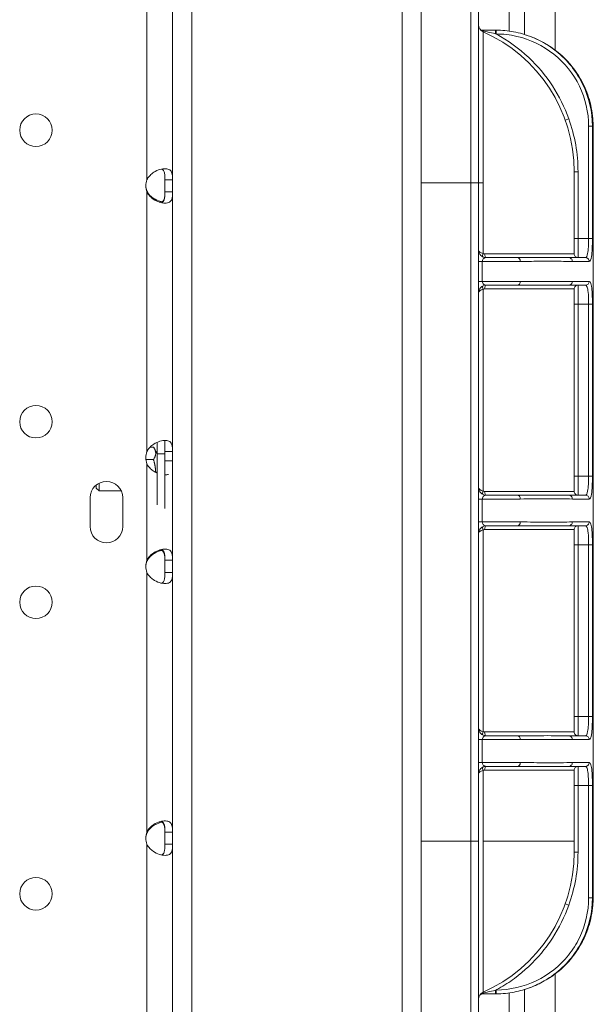
# Model space of a CAD drawing. Units: millimetres. Extents: x 63260 to 114983, y 23909 to 41688.
# Drawn here: x 72068 to 72218, y 34694 to 34951 of the extents above; entities that cross this region are included whole.
import ezdxf

# ---------------------------------------------------------------- set-up
doc = ezdxf.new("R2010")
doc.units = ezdxf.units.MM
doc.header["$MEASUREMENT"] = 0

msp = doc.modelspace()

# ---------------------------------------------------------------- linework, layer by layer
at = {"color": 0, "linetype": 'Continuous', "lineweight": 0}
for p, q in [((72107.98954, 35081.41728), (72107.98954, 34563.77884)), ((72112.98954, 34563.77884), (72112.98954, 35081.41728)), ((72167.98954, 35081.41728), (72167.98954, 34563.77884)), ((72172.98954, 34563.77884), (72172.98954, 35081.41728)), ((72195.98954, 35043.02342), (72195.98954, 34948.34112)), ((72199.98954, 34947.44915), (72199.98954, 35043.02342)), ((72207.98954, 35039.14781), (72207.98954, 34943.38115)), ((72101.28954, 34909.45865), (72101.28954, 35026.2185)), ((72185.98954, 34908.66867), (72185.98954, 34958.66867)), ((72187.98954, 34956.66867), (72187.98954, 34908.66867)), ((72189.18002, 34948.16456), (72189.18002, 34908.66867)), ((72192.59974, 34947.58713), (72192.60661, 34948.58711)), ((72211.58937, 34925.39441), (72210.65272, 34925.05932)), ((72216.75957, 34923.4744), (72217.75567, 34923.4744)), ((72216.75957, 34923.4744), (72216.75957, 34894.10967)), ((72217.75567, 34894.10967), (72217.75567, 34923.4744)), ((72217.94766, 34923.39782), (72217.94766, 34894.10967)), ((72217.94766, 34923.39782), (72217.94835, 34923.39782)), ((72217.94835, 34894.10967), (72217.94835, 34923.39782)), ((72212.98954, 34911.58767), (72212.98954, 34908.66867)), ((72213.98954, 34911.5594), (72212.98954, 34911.5594)), ((72213.98954, 34894.10967), (72213.98954, 34911.5594)), ((72106.64954, 34909.4584), (72105.98954, 34909.4584)), ((72105.98954, 34909.4584), (72105.98954, 34906.27862)), ((72107.98954, 34909.4584), (72106.64954, 34909.4584)), ((72172.98954, 34908.66867), (72185.98954, 34908.66867)), ((72187.98954, 34908.66867), (72185.98954, 34908.66867)), ((72185.98954, 34908.66867), (72185.98954, 34736.52745)), ((72189.18002, 34908.66867), (72187.98954, 34908.66867)), ((72187.98954, 34736.52745), (72187.98954, 34908.66867)), ((72189.18002, 34890.19524), (72189.18002, 34908.66867)), ((72212.98954, 34890.12601), (72212.98954, 34908.66867)), ((72101.28954, 34906.27838), (72101.28954, 34906.53515)), ((72101.28954, 34838.39864), (72101.28954, 34906.27838)), ((72105.98954, 34906.27862), (72106.64954, 34906.27862)), ((72106.64954, 34906.27862), (72107.98954, 34906.27862)), ((72213.98954, 34894.10967), (72212.98954, 34894.10967)), ((72213.98954, 34889.13009), (72213.98954, 34894.10967)), ((72216.75957, 34894.10967), (72213.98954, 34894.10967)), ((72216.75957, 34894.10967), (72217.75567, 34894.10967)), ((72217.94835, 34894.10967), (72217.94766, 34894.10967)), ((72188.95729, 34888.10967), (72187.98954, 34888.10967)), ((72188.95729, 34882.9049), (72188.95729, 34888.10967)), ((72198.87667, 34888.10967), (72188.95729, 34888.10967)), ((72189.57491, 34890.10967), (72212.98799, 34890.10967)), ((72189.98954, 34889.10967), (72198.19522, 34889.10967)), ((72207.98954, 34889.13575), (72207.98954, 34889.13575)), ((72211.59964, 34889.10967), (72215.91592, 34889.10967)), ((72216.89772, 34888.10967), (72212.50829, 34888.10967)), ((72217.98954, 34880.94258), (72217.98954, 34889.46293)), ((72188.95729, 34882.9049), (72187.98954, 34882.9049)), ((72188.95729, 34882.9049), (72198.87667, 34882.9049)), ((72212.50829, 34882.9049), (72216.90077, 34882.9049)), ((72189.18002, 34828.08125), (72189.18002, 34880.81932)), ((72212.98812, 34880.9049), (72189.57491, 34880.9049)), ((72198.19522, 34881.9049), (72189.98954, 34881.9049)), ((72199.98954, 34881.90099), (72199.98954, 34881.90099)), ((72215.91892, 34881.9049), (72211.59964, 34881.9049)), ((72212.98954, 34828.01064), (72212.98954, 34880.88993)), ((72213.98954, 34876.9049), (72213.98954, 34881.88619)), ((72213.98954, 34876.9049), (72212.98954, 34876.9049)), ((72213.98954, 34876.9049), (72216.76094, 34876.9049)), ((72213.98954, 34831.99567), (72213.98954, 34876.9049)), ((72217.75707, 34876.9049), (72216.76094, 34876.9049)), ((72216.76094, 34876.9049), (72216.76094, 34831.99567)), ((72217.75707, 34831.99567), (72217.75707, 34876.9049)), ((72217.95645, 34876.50728), (72217.95645, 34831.96424)), ((72217.957, 34876.50728), (72217.95645, 34876.50728)), ((72217.95701, 34831.96424), (72217.95701, 34876.50728)), ((72103.00484, 34839.58107), (72102.11895, 34839.58107)), ((72103.98954, 34837.89636), (72103.1724, 34839.31169)), ((72103.98954, 34840.84641), (72103.98954, 34837.77825)), ((72105.98954, 34841.26203), (72105.98954, 34837.77825)), ((72105.98954, 34837.77825), (72103.98954, 34837.77825)), ((72103.98954, 34837.77825), (72103.98954, 34824.45113)), ((72106.64954, 34838.39864), (72105.98954, 34838.39864)), ((72105.98954, 34837.77825), (72105.98954, 34823.48812)), ((72107.98954, 34838.39864), (72106.64954, 34838.39864)), ((72103.00484, 34836.32284), (72101.02558, 34836.32284)), ((72101.28954, 34809.9775), (72101.28954, 34835.21861)), ((72105.98954, 34835.98275), (72107.98954, 34835.98275)), ((72213.98954, 34831.99567), (72212.98954, 34831.99567)), ((72216.76094, 34831.99567), (72213.98954, 34831.99567)), ((72213.98954, 34827.01438), (72213.98954, 34831.99567)), ((72217.75707, 34831.99567), (72216.76094, 34831.99567)), ((72217.95701, 34831.96424), (72217.95645, 34831.96424)), ((72087.98954, 34828.86318), (72087.98954, 34829.61824)), ((72087.98954, 34828.86318), (72088.75636, 34828.09636)), ((72088.75636, 34830.1255), (72088.75636, 34828.09636)), ((72086.45402, 34818.76347), (72086.45402, 34826.34806)), ((72094.57777, 34828.09636), (72088.75636, 34828.09636)), ((72094.95402, 34826.34806), (72094.95402, 34818.76347)), ((72189.57491, 34827.99567), (72212.98812, 34827.99567)), ((72189.98954, 34826.99567), (72198.19522, 34826.99567)), ((72199.98954, 34827.00021), (72199.98954, 34827.00021)), ((72211.59964, 34826.99567), (72215.91892, 34826.99567)), ((72217.98954, 34818.5148), (72217.98954, 34827.52894)), ((72188.95729, 34825.99567), (72187.98954, 34825.99567)), ((72188.95729, 34819.99567), (72188.95729, 34825.99567)), ((72198.87667, 34825.99567), (72188.95729, 34825.99567)), ((72216.90077, 34825.99567), (72212.50829, 34825.99567)), ((72188.95729, 34819.99567), (72187.98954, 34819.99567)), ((72188.95729, 34819.99567), (72198.87667, 34819.99567)), ((72198.19522, 34818.99567), (72189.98954, 34818.99567)), ((72199.98954, 34818.99176), (72199.98954, 34818.99176)), ((72215.91892, 34818.99567), (72211.59964, 34818.99567)), ((72212.50829, 34819.99567), (72216.90077, 34819.99567)), ((72213.98954, 34813.99567), (72213.98954, 34818.97696)), ((72189.18002, 34765.17203), (72189.18002, 34817.9101)), ((72212.98812, 34817.99567), (72189.57491, 34817.99567)), ((72212.98954, 34765.10142), (72212.98954, 34817.98071)), ((72213.98954, 34813.99567), (72212.98954, 34813.99567)), ((72213.98954, 34813.99567), (72216.76094, 34813.99567)), ((72213.98954, 34769.08645), (72213.98954, 34813.99567)), ((72217.75707, 34813.99567), (72216.76094, 34813.99567)), ((72216.76094, 34813.99567), (72216.76094, 34769.08645)), ((72217.75707, 34769.08645), (72217.75707, 34813.99567)), ((72217.95191, 34813.96424), (72217.95191, 34768.68883)), ((72217.95253, 34813.96424), (72217.95191, 34813.96424)), ((72217.95253, 34768.68883), (72217.95253, 34813.96424)), ((72101.28954, 34809.72086), (72101.28954, 34809.9775)), ((72106.64954, 34809.9775), (72105.98954, 34809.9775)), ((72105.98954, 34809.9775), (72105.98954, 34806.79748)), ((72107.98954, 34809.9775), (72106.64954, 34809.9775)), ((72101.28954, 34738.91761), (72101.28954, 34806.79748)), ((72105.98954, 34806.79748), (72106.64954, 34806.79748)), ((72106.64954, 34806.79748), (72107.98954, 34806.79748)), ((72213.98954, 34769.08645), (72212.98954, 34769.08645)), ((72216.76094, 34769.08645), (72213.98954, 34769.08645)), ((72213.98954, 34764.10516), (72213.98954, 34769.08645)), ((72217.75707, 34769.08645), (72216.76094, 34769.08645)), ((72217.95253, 34768.68883), (72217.95191, 34768.68883)), ((72189.57491, 34765.08645), (72212.98812, 34765.08645)), ((72188.95729, 34763.08645), (72187.98954, 34763.08645)), ((72188.95729, 34757.08645), (72188.95729, 34763.08645)), ((72198.87667, 34763.08645), (72188.95729, 34763.08645)), ((72189.98954, 34764.08645), (72198.19522, 34764.08645)), ((72199.98954, 34764.09098), (72199.98954, 34764.09098)), ((72211.59964, 34764.08645), (72215.91892, 34764.08645)), ((72216.90077, 34763.08645), (72212.50829, 34763.08645)), ((72217.98954, 34764.13826), (72217.98954, 34755.33271)), ((72188.95729, 34757.08645), (72187.98954, 34757.08645)), ((72188.95729, 34757.08645), (72198.87667, 34757.08645)), ((72212.50829, 34757.08645), (72216.89772, 34757.08645)), ((72189.18002, 34736.52745), (72189.18002, 34755.00087)), ((72212.98799, 34755.08645), (72189.57491, 34755.08645)), ((72198.19522, 34756.08645), (72189.98954, 34756.08645)), ((72199.98954, 34756.08254), (72199.98954, 34756.08254)), ((72215.91592, 34756.08645), (72211.59964, 34756.08645)), ((72212.98954, 34736.52745), (72212.98954, 34755.07011)), ((72213.98954, 34751.08645), (72213.98954, 34756.06602)), ((72213.98954, 34751.08645), (72212.98954, 34751.08645)), ((72213.98954, 34733.63671), (72213.98954, 34751.08645)), ((72213.98954, 34751.08645), (72216.75957, 34751.08645)), ((72217.75567, 34751.08645), (72216.75957, 34751.08645)), ((72216.75957, 34751.08645), (72216.75957, 34721.72171)), ((72217.75567, 34721.72171), (72217.75567, 34751.08645)), ((72217.94766, 34750.68883), (72217.94766, 34721.7983)), ((72217.94835, 34750.68883), (72217.94766, 34750.68883)), ((72217.94835, 34721.7983), (72217.94835, 34750.68883)), ((72101.28954, 34738.66097), (72101.28954, 34738.91761)), ((72106.64954, 34738.91761), (72105.98954, 34738.91761)), ((72105.98954, 34738.91761), (72105.98954, 34735.73759)), ((72107.98954, 34738.91761), (72106.64954, 34738.91761)), ((72172.98954, 34736.52745), (72185.98954, 34736.52745)), ((72187.98954, 34736.52745), (72185.98954, 34736.52745)), ((72185.98954, 34686.52745), (72185.98954, 34736.52745)), ((72187.98954, 34736.52745), (72187.98954, 34688.52745)), ((72189.18002, 34736.52745), (72189.18002, 34697.03155)), ((72212.98954, 34736.52745), (72189.18002, 34736.52745)), ((72212.98954, 34736.52745), (72212.98954, 34733.60844)), ((72101.28954, 34618.97761), (72101.28954, 34735.73759)), ((72105.98954, 34735.73759), (72106.64954, 34735.73759)), ((72106.64954, 34735.73759), (72107.98954, 34735.73759)), ((72213.98954, 34733.63671), (72212.98954, 34733.63671)), ((72217.75567, 34721.72171), (72216.75957, 34721.72171)), ((72217.94835, 34721.7983), (72217.94766, 34721.7983)), ((72210.65272, 34720.13679), (72211.58937, 34719.8017)), ((72207.98954, 34701.89901), (72207.98954, 34701.89671)), ((72207.98954, 34701.81497), (72207.98954, 34606.04831)), ((72192.60661, 34696.609), (72192.59974, 34697.60879)), ((72199.98954, 34602.17269), (72199.98954, 34697.74938)), ((72195.98954, 34696.85797), (72195.98954, 34602.17269))]:
    msp.add_line(p, q, dxfattribs=at)
for centre in [(72072.27069, 34922.42521), (72072.27069, 34846.19728), (72072.27069, 34798.99883), (72072.27069, 34722.7709)]:
    msp.add_circle(centre, 4.25, dxfattribs=at)
for centre, radius, start, end in [((72189.98954, 34949.9934), 2, 180, 246.1237923), ((72172.98954, 34911.58767), 40, 0, 66.1237923), ((72105.49923, 34907.86851), 4.5, 159.306852, 200.693148), ((72105.4982, 34908.128), 4.5, 181.8793001, 200.7301771), ((72189.98954, 34891.10967), 2, 180, 270), ((72189.98954, 34879.9049), 2, 90, 180), ((72105.49928, 34836.80862), 4.5, 159.3085032, 200.6914968), ((72090.70402, 34826.34806), 4.25, 0, 180), ((72189.98954, 34828.99567), 2, 180, 270), ((72090.70402, 34818.76347), 4.25, 180, 0), ((72189.98954, 34816.99567), 2, 90, 180), ((72105.49928, 34808.38749), 4.5, 159.3085032, 200.6914968), ((72105.4982, 34808.128), 4.5, 159.2698229, 178.1105809), ((72189.98954, 34766.08645), 2, 180, 270), ((72189.98954, 34754.08645), 2, 90, 180), ((72105.49928, 34737.3276), 4.5, 159.3085031, 200.6914969), ((72105.4982, 34737.06811), 4.5, 159.2698229, 178.1105809), ((72172.98954, 34733.60844), 40, 293.8762077, 0), ((72189.98954, 34695.20271), 2, 113.8762077, 180)]:
    msp.add_arc(centre, radius, start, end, dxfattribs=at)
for centre, major_axis, ratio, start_param, end_param in [((72192.42921, 34947.58779), (0.00082, 1), 0.019159685, -1.535258995, 0.002539148), ((72172.98954, 34911.5594), (0, 41.03795), 0.999075308, -1.570796327, -1.226932397), ((72213.60157, 34894.0805), (0.3864, -4.97083), 0.007019679, -0.000538341, 0.09014539), ((72215.91592, 34888.10967), (0, 1), 0.981803015, -1.570796327, 0), ((72198.19522, 34882.9049), (0, -1), 0.681452063, 0, 1.570796327), ((72211.59964, 34882.9049), (0, -1), 0.908645758, 0, 1.570796327), ((72215.91892, 34882.9049), (0, -1), 0.981853788, 0, 1.570796327), ((72213.98809, 34880.9049), (0, 1), 0.99996445, 0, 1.570796327), ((72213.98954, 34880.88993), (-1, 0), 0.99625808, -1.570796327, 0), ((72213.60158, 34876.93416), (0.38652, 4.97074), 0.006719052, -0.086268191, 0.000516056), ((72213.60158, 34831.96641), (0.38652, -4.97074), 0.006719052, -0.000516056, 0.086268191), ((72198.19522, 34819.99567), (0, -1), 0.681452063, 0, 1.570796327), ((72211.59964, 34819.99567), (0, -1), 0.908645758, 0, 1.570796327), ((72213.98809, 34817.99567), (0, 1), 0.99996445, 0, 1.570796327), ((72213.98954, 34817.98071), (-1, 0), 0.99625808, -1.570796327, 0), ((72213.60158, 34814.02493), (0.38652, 4.97074), 0.006719052, -0.086268191, 0.000516056), ((72215.91892, 34819.99567), (0, -1), 0.981853788, 0, 1.570796327), ((72213.60158, 34769.05719), (0.38652, -4.97074), 0.006719052, -0.000516056, 0.086268191), ((72198.19522, 34757.08645), (0, -1), 0.681452063, 0, 1.570796327), ((72211.59964, 34757.08645), (0, -1), 0.908645758, 0, 1.570796327), ((72215.91592, 34757.08645), (0, -1), 0.981803015, 0, 1.570796327), ((72213.98795, 34755.08645), (0, 1), 0.999961191, 0, 1.570796327), ((72213.98954, 34755.07011), (-1, 0), 0.995914356, -1.570796327, 0), ((72213.60157, 34751.11561), (0.3864, 4.97083), 0.007019679, -0.09014539, 0.000538341), ((72172.98954, 34733.63671), (0, -41.03795), 0.999075308, 1.226932397, 1.570796327), ((72192.42921, 34697.60832), (0.00082, -1), 0.019159685, -0.001337108, 1.53525555)]:
    msp.add_ellipse(centre, major_axis=major_axis, ratio=ratio, start_param=start_param, end_param=end_param, dxfattribs=at)
at = {"color": 0, "linetype": 'Continuous', "lineweight": 0, "extrusion": (0, 0, -1)}
for centre, major_axis, ratio, start_param, end_param in [((72157.98954, 34923.34155), (60, 0), 0.025103356, -0.088322052, -0.037368506), ((72189.98954, 34891.10967), (-2, 0), 0.5, -1.154077889, 0), ((72189.58478, 34890.19524), (-0.40476, -0.91442), 0.375192758, 0.091933583, 1.406222228), ((72189.98954, 34890.10967), (0, -1), 0.414634146, 0, 1.570796327), ((72198.19522, 34888.10967), (0, 1), 0.681452063, 0, 1.570796327), ((72211.59964, 34888.10967), (0, 1), 0.908645758, 0, 1.570796327), ((72212.63019, 34893.88435), (0.35783, -3.77468), 0.008761668, -0.092257017, 0.00081986), ((72213.98795, 34890.10967), (0, -1), 0.999961191, 0, 1.570796327), ((72213.98954, 34890.12601), (-1, 0), 0.995914356, -1.570796327, 0), ((72189.98954, 34879.9049), (2, 0), 0.5, -3.141592654, -1.987514765), ((72189.58478, 34880.81932), (-0.40476, 0.91442), 0.375192758, -1.406222228, -0.091931659), ((72189.98954, 34880.9049), (0, 1), 0.414634146, -1.570796327, 0), ((72212.63021, 34877.13035), (0.35794, 3.77455), 0.008386439, -0.000785886, 0.08828948), ((72189.98954, 34828.99567), (-2, 0), 0.5, -1.154077889, 0), ((72189.58478, 34828.08125), (-0.40476, -0.91442), 0.375192758, 0.091912796, 1.406222228), ((72189.98954, 34827.99567), (0, -1), 0.414634146, 0, 1.570796327), ((72198.19522, 34825.99567), (0, 1), 0.681452063, 0, 1.570796327), ((72211.59964, 34825.99567), (0, 1), 0.908645758, 0, 1.570796327), ((72212.63021, 34831.77022), (0.35794, -3.77455), 0.008386439, -0.08828948, 0.000785886), ((72213.98809, 34827.99567), (0, -1), 0.99996445, 0, 1.570796327), ((72213.98954, 34828.01064), (-1, 0), 0.99625808, -1.570796327, 0), ((72215.91892, 34825.99567), (0, 1), 0.981853788, 0, 1.570796327), ((72189.58478, 34817.9101), (-0.40476, 0.91442), 0.375192758, -1.406222228, -0.091912501), ((72189.98954, 34817.99567), (0, 1), 0.414634146, -1.570796327, 0), ((72189.98954, 34816.99567), (2, 0), 0.5, -3.141592654, -1.987514765), ((72212.63021, 34814.22113), (0.35794, 3.77455), 0.008386439, -0.000785886, 0.08828948), ((72189.98954, 34766.08645), (-2, 0), 0.5, -1.154077889, 0), ((72189.58478, 34765.17203), (-0.40476, -0.91442), 0.375192758, 0.091931414, 1.406222228), ((72189.98954, 34765.08645), (0, -1), 0.414634146, 0, 1.570796327), ((72212.63021, 34768.861), (0.35794, -3.77455), 0.008386439, -0.08828948, 0.000785886), ((72213.98809, 34765.08645), (0, -1), 0.99996445, 0, 1.570796327), ((72213.98954, 34765.10142), (-1, 0), 0.99625808, -1.570796327, 0), ((72198.19522, 34763.08645), (0, 1), 0.681452063, 0, 1.570796327), ((72211.59964, 34763.08645), (0, 1), 0.908645758, 0, 1.570796327), ((72215.91892, 34763.08645), (0, 1), 0.981853788, 0, 1.570796327), ((72189.98954, 34754.08645), (2, 0), 0.5, -3.141592654, -1.987514765), ((72189.58478, 34755.00087), (-0.40476, 0.91442), 0.375192758, -1.406222228, -0.091933583), ((72189.98954, 34755.08645), (0, 1), 0.414634146, -1.570796327, 0), ((72212.63019, 34751.31176), (0.35783, 3.77468), 0.008761668, -0.00081986, 0.092257017), ((72157.98954, 34721.85457), (-60, 0), 0.025103356, -3.104224148, -3.053270601), ((72192.09682, 34698.41664), (5.27683, 1.22178), 0.166483088, 1.513944825, 1.542700067)]:
    msp.add_ellipse(centre, major_axis=major_axis, ratio=ratio, start_param=start_param, end_param=end_param, dxfattribs=at)
at = {"color": 0, "linetype": 'Continuous', "lineweight": 0}
for points, knots in [([(72188.52438, 34948.63204), (72188.80033, 34948.62383), (72189.1072, 34948.61729), (72189.83429, 34948.60508), (72190.2647, 34948.59994), (72191.26692, 34948.59088), (72191.84938, 34948.5881), (72192.42999, 34948.58773)], [0.039402568, 0.039402568, 0.039402568, 0.039402568, 1.053141107, 1.053141107, 2.384341216, 2.384341216, 4.126362236, 4.126362236, 4.126362236, 4.126362236]), ([(72188.69152, 34948.47185), (72189.14542, 34948.37233), (72190.41273, 34948.09694), (72191.7111, 34947.79762), (72192.44839, 34947.6233)], [-0.4484340233, -0.4484340233, -0.4484340233, -0.4484340233, -0.2660017014, -0.0169437608, -0.0169437608, -0.0169437608, -0.0169437608]), ([(72211.58937, 34925.39441), (72210.51027, 34928.41068), (72207.59385, 34934.26233), (72201.1918, 34941.91056), (72195.6727, 34945.9048), (72192.59814, 34947.5842)], [-3.434961407, -3.434961407, -3.434961407, -3.434961407, -2.473915979, -1.512870551, -0.467506485, -0.467506485, -0.467506485, -0.467506485]), ([(72192.59974, 34947.58713), (72194.40369, 34947.57473), (72199.81235, 34946.94902), (72208.14881, 34942.95287), (72215.09858, 34934.29532), (72216.75957, 34927.0824), (72216.75957, 34923.4744)], [0.017023109, 0.017023109, 0.017023109, 0.017023109, 0.558222947, 1.640622622, 2.723022298, 3.805421973, 3.805421973, 3.805421973, 3.805421973]), ([(72192.60661, 34948.58708), (72194.1281, 34948.57663), (72195.65475, 34948.43132), (72197.94395, 34948.0036), (72198.73128, 34947.81702), (72199.50699, 34947.59344)], [0, 0, 0, 0, 4.564575343, 4.564575343, 6.986435074, 6.986435074, 6.986435074, 6.986435074]), ([(72217.75567, 34923.4744), (72217.75601, 34927.23257), (72216.02681, 34934.74555), (72209.08214, 34943.39921), (72202.67916, 34946.67913), (72199.50699, 34947.59344)], [-3.805421973, -3.805421973, -3.805421973, -3.805421973, -2.723022298, -1.640622622, -0.689081272, -0.689081272, -0.689081272, -0.689081272]), ([(72200.55472, 34947.26678), (72201.07752, 34947.09404), (72201.61461, 34946.89869), (72203.09752, 34946.301), (72204.05544, 34945.84888), (72205.66732, 34944.9557), (72206.33636, 34944.5441), (72206.98656, 34944.10106)], [1.303593629, 1.303593629, 1.303593629, 1.303593629, 3.182756945, 3.182756945, 6.481331504, 6.481331504, 8.881639763, 8.881639763, 8.881639763, 8.881639763]), ([(72206.98656, 34944.10106), (72209.04916, 34942.69573), (72210.90411, 34940.98411), (72212.46338, 34939.0347), (72212.46909, 34939.02755), (72212.4748, 34939.02041), (72212.48051, 34939.01326), (72213.6453, 34937.5537), (72214.64391, 34935.96161), (72215.45582, 34934.28006), (72216.27346, 34932.58667), (72216.90222, 34930.80171), (72217.32124, 34928.96861), (72217.73847, 34927.14332), (72217.94773, 34925.2703), (72217.94766, 34923.39782)], [-2.340322834, -2.340322834, -2.340322834, -2.340322834, -1.6213623, -1.6213623, -1.6213623, -1.618727832, -1.618727832, -1.618727832, -1.0809082, -1.0809082, -1.0809082, -0.539299408, -0.539299408, -0.539299408, 0, 0, 0, 0]), ([(72101.28954, 34909.45865), (72101.40103, 34909.6928), (72101.64057, 34910.14152), (72102.39288, 34910.92729), (72102.7264, 34911.19496), (72103.60615, 34911.7622), (72104.16333, 34912.00588), (72105.23049, 34912.31657), (72105.72794, 34912.38329), (72106.5971, 34912.34836), (72106.9591, 34912.24678), (72107.52292, 34911.86193), (72107.71262, 34911.57887), (72107.89237, 34910.98114), (72107.93276, 34910.73532), (72107.99117, 34910.06371), (72107.98954, 34909.70856), (72107.98954, 34909.4584)], [-0.7147040559, -0.7147040559, -0.7147040559, -0.7147040559, -0.6105560017, -0.6105560017, -0.5427367077, -0.5427367077, -0.4415001752, -0.4415001752, -0.3423729759, -0.3423729759, -0.2430909384, -0.2430909384, -0.141097396, -0.141097396, -0.0831183002, -0.0831183002, 0, 0, 0, 0]), ([(72105.98954, 34909.4584), (72105.98954, 34910.08999), (72105.96988, 34910.53327), (72105.89281, 34911.17867), (72105.82447, 34911.47378), (72105.59336, 34911.94083), (72105.43929, 34912.11361), (72105.2019, 34912.24215), (72105.17004, 34912.2574), (72105.1372, 34912.27118)], [0, 0, 0, 0, 0.1997157669, 0.1997157669, 0.4171390462, 0.4171390462, 0.6205754571, 0.6205754571, 0.6509521752, 0.6509521752, 0.6509521752, 0.6509521752]), ([(72101.28954, 34906.53515), (72101.40128, 34906.30095), (72101.63831, 34905.85839), (72102.37931, 34905.08054), (72102.70852, 34904.81441), (72103.58316, 34904.24528), (72104.14049, 34903.99914), (72104.8353, 34903.7941), (72104.98752, 34903.75589), (72105.13651, 34903.72526)], [-0.9096081778, -0.9096081778, -0.9096081778, -0.9096081778, -0.7776862756, -0.7776862756, -0.6914535917, -0.6914535917, -0.5613341005, -0.5613341005, -0.5240434834, -0.5240434834, -0.5240434834, -0.5240434834]), ([(72107.98954, 34906.27862), (72107.98954, 34905.79577), (72107.97577, 34905.45938), (72107.91927, 34904.90168), (72107.86899, 34904.64394), (72107.65758, 34904.06108), (72107.44942, 34903.79838), (72106.85073, 34903.4518), (72106.47206, 34903.36813), (72105.57605, 34903.3689), (72105.06836, 34903.45335), (72103.99014, 34903.8016), (72103.43253, 34904.06519), (72102.59188, 34904.64867), (72102.29019, 34904.90591), (72101.77973, 34905.46347), (72101.51789, 34905.79882), (72101.28954, 34906.27838)], [-1.803888931, -1.803888931, -1.803888931, -1.803888931, -1.644783857, -1.644783857, -1.467306841, -1.467306841, -1.18116127, -1.18116127, -0.901779151, -0.901779151, -0.622388232, -0.622388232, -0.336181388, -0.336181388, -0.159345909, -0.159345909, 0, 0, 0, 0]), ([(72105.98954, 34906.54084), (72105.98954, 34905.96774), (72105.97706, 34905.51933), (72105.89095, 34904.80825), (72105.82125, 34904.51215), (72105.58658, 34904.04716), (72105.43126, 34903.87638), (72105.03116, 34903.66455), (72104.79948, 34903.61822), (72104.52989, 34903.62991), (72104.52511, 34903.63014), (72104.52033, 34903.63038)], [0, 0, 0, 0, 0.1811851045, 0.1811851045, 0.3455177818, 0.3455177818, 0.4979058073, 0.4979058073, 0.6392812629, 0.6392812629, 0.6418267021, 0.6418267021, 0.6418267021, 0.6418267021]), ([(72105.1372, 34903.46584), (72105.20571, 34903.49459), (72105.26985, 34903.5297), (72105.52502, 34903.70653), (72105.66522, 34903.90411), (72105.85837, 34904.39593), (72105.91254, 34904.68086), (72105.97477, 34905.30192), (72105.98954, 34905.71373), (72105.98954, 34906.27862)], [0.9354953123, 0.9354953123, 0.9354953123, 0.9354953123, 0.9990997701, 0.9990997701, 1.2078594866, 1.2078594866, 1.4093501922, 1.4093501922, 1.6001455055, 1.6001455055, 1.6001455055, 1.6001455055]), ([(72216.75957, 34894.10967), (72216.75957, 34893.35746), (72216.72403, 34891.85604), (72216.51298, 34889.75137), (72216.17304, 34889.10967), (72215.91592, 34889.10967)], [-0.9477774208, -0.9477774208, -0.9477774208, -0.9477774208, -0.676983872, -0.4061903232, 0, 0, 0, 0]), ([(72216.89772, 34888.10967), (72217.1592, 34888.10967), (72217.50491, 34888.87971), (72217.71953, 34891.40532), (72217.75567, 34893.20702), (72217.75567, 34894.10967)], [0, 0, 0, 0, 0.4061903232, 0.676983872, 0.9477774208, 0.9477774208, 0.9477774208, 0.9477774208]), ([(72217.94833, 34894.10967), (72217.94833, 34893.47952), (72217.95274, 34892.84178), (72217.96523, 34891.64358), (72217.97383, 34891.06949), (72217.98564, 34890.1561), (72217.98954, 34889.78525), (72217.98954, 34889.46293)], [0, 0, 0, 0, 1.890433574, 1.890433574, 3.785699498, 3.785699498, 5.292652637, 5.292652637, 5.292652637, 5.292652637]), ([(72188.95729, 34888.10967), (72188.95729, 34888.273), (72189.03946, 34888.59776), (72189.40229, 34889.00363), (72189.76626, 34889.10967), (72189.98954, 34889.10967)], [-0.5145090846, -0.5145090846, -0.5145090846, -0.5145090846, -0.367506489, -0.2205038934, 0, 0, 0, 0]), ([(72211.59964, 34889.10967), (72210.36159, 34889.10967), (72207.76362, 34889.15214), (72203.01149, 34889.13511), (72199.85925, 34889.10967), (72198.19522, 34889.10967)], [0, 0, 0, 0, 0.986882723, 1.644804538, 2.302726353, 2.302726353, 2.302726353, 2.302726353]), ([(72198.87667, 34888.10967), (72200.5089, 34888.10967), (72203.60345, 34888.16055), (72208.35852, 34888.19461), (72211.11137, 34888.10967), (72212.50829, 34888.10967)], [-2.302726353, -2.302726353, -2.302726353, -2.302726353, -1.644804538, -0.986882723, 0, 0, 0, 0]), ([(72189.98954, 34881.9049), (72189.76626, 34881.9049), (72189.40227, 34882.01093), (72189.03946, 34882.4168), (72188.95729, 34882.74156), (72188.95729, 34882.9049)], [-0.5145122546, -0.5145122546, -0.5145122546, -0.5145122546, -0.2940070026, -0.1470035013, 0, 0, 0, 0]), ([(72212.50829, 34882.9049), (72211.57701, 34882.9049), (72209.48834, 34882.85401), (72205.08672, 34882.81995), (72201.32502, 34882.9049), (72198.87667, 34882.9049)], [-2.302726351, -2.302726351, -2.302726351, -2.302726351, -1.644804537, -0.986882722, 0, 0, 0, 0]), ([(72217.75707, 34876.9049), (72217.75707, 34878.25884), (72217.69428, 34880.50691), (72217.37944, 34882.50456), (72217.07485, 34882.9049), (72216.90077, 34882.9049)], [0, 0, 0, 0, 0.4061822485, 0.6769704141, 0.9477585797, 0.9477585797, 0.9477585797, 0.9477585797]), ([(72198.19522, 34881.9049), (72200.69127, 34881.9049), (72204.52057, 34881.86242), (72208.84015, 34881.87946), (72210.77428, 34881.9049), (72211.59964, 34881.9049)], [0, 0, 0, 0, 0.986882722, 1.644804537, 2.302726351, 2.302726351, 2.302726351, 2.302726351]), ([(72215.91892, 34881.9049), (72216.09009, 34881.9049), (72216.23985, 34881.73871), (72216.35896, 34881.41774), (72216.47806, 34881.09676), (72216.56652, 34880.62031), (72216.62947, 34880.03558), (72216.72389, 34879.15848), (72216.76094, 34878.03318), (72216.76094, 34876.9049)], [-0.9477585797, -0.9477585797, -0.9477585797, -0.9477585797, -0.6769704141, -0.6769704141, -0.6769704141, -0.4061822485, -0.4061822485, -0.4061822485, 0, 0, 0, 0]), ([(72217.98954, 34880.94258), (72217.98954, 34880.50157), (72217.98453, 34879.97631), (72217.97243, 34878.83919), (72217.9652, 34878.21278), (72217.95851, 34877.22299), (72217.95699, 34876.86442), (72217.95699, 34876.50728)], [0, 0, 0, 0, 1.947516967, 1.947516967, 3.897186015, 3.897186015, 4.968599336, 4.968599336, 4.968599336, 4.968599336]), ([(72101.28954, 34838.39864), (72101.40103, 34838.63279), (72101.64055, 34839.08153), (72102.39285, 34839.86733), (72102.72637, 34840.13501), (72103.60611, 34840.70226), (72104.16329, 34840.94596), (72105.23045, 34841.25666), (72105.7279, 34841.3234), (72106.59707, 34841.28848), (72106.95907, 34841.18691), (72107.52291, 34840.80208), (72107.71261, 34840.51903), (72107.89237, 34839.92132), (72107.93276, 34839.67551), (72107.99117, 34839.00392), (72107.98954, 34838.64878), (72107.98954, 34838.39864)], [-0.7146758644, -0.7146758644, -0.7146758644, -0.7146758644, -0.6105306108, -0.6105306108, -0.5427136286, -0.5427136286, -0.4414810532, -0.4414810532, -0.3423579259, -0.3423579259, -0.2430800452, -0.2430800452, -0.1410909524, -0.1410909524, -0.0831147121, -0.0831147121, 0, 0, 0, 0]), ([(72103.98954, 34832.77084), (72103.62352, 34832.92776), (72103.25973, 34833.12526), (72102.59184, 34833.58886), (72102.29016, 34833.8461), (72101.77971, 34834.40368), (72101.51787, 34834.73904), (72101.28954, 34835.21861)], [-0.5272317211, -0.5272317211, -0.5272317211, -0.5272317211, -0.3361819651, -0.3361819651, -0.1593466403, -0.1593466403, 0, 0, 0, 0]), ([(72106.89457, 34832.44564), (72106.64538, 34832.35349), (72106.35345, 34832.30833), (72106.01257, 34832.30864), (72106.00107, 34832.3087), (72105.98954, 34832.30882)], [-1.107208038, -1.107208038, -1.107208038, -1.107208038, -0.901777196, -0.901777196, -0.8946330813, -0.8946330813, -0.8946330813, -0.8946330813]), ([(72216.76094, 34831.99567), (72216.76094, 34831.24347), (72216.72552, 34829.74206), (72216.515, 34827.63736), (72216.17568, 34826.99567), (72215.91892, 34826.99567)], [-0.9477733011, -0.9477733011, -0.9477733011, -0.9477733011, -0.6769809294, -0.4061885576, 0, 0, 0, 0]), ([(72216.90077, 34825.99567), (72217.16189, 34825.99567), (72217.50696, 34826.7657), (72217.72104, 34829.29134), (72217.75707, 34831.09303), (72217.75707, 34831.99567)], [0, 0, 0, 0, 0.4061885576, 0.6769809294, 0.9477733011, 0.9477733011, 0.9477733011, 0.9477733011]), ([(72217.95697, 34831.96424), (72217.95697, 34831.35739), (72217.9614, 34830.74407), (72217.97264, 34829.5709), (72217.97961, 34828.9986), (72217.98741, 34828.14078), (72217.98954, 34827.81739), (72217.98954, 34827.52894)], [0, 0, 0, 0, 1.82053325, 1.82053325, 3.696080618, 3.696080618, 4.970306248, 4.970306248, 4.970306248, 4.970306248]), ([(72188.95729, 34825.99567), (72188.95729, 34826.15901), (72189.03946, 34826.48377), (72189.40229, 34826.88964), (72189.76626, 34826.99567), (72189.98954, 34826.99567)], [-0.5145090846, -0.5145090846, -0.5145090846, -0.5145090846, -0.367506489, -0.2205038934, 0, 0, 0, 0]), ([(72211.59964, 34826.99567), (72210.77428, 34826.99567), (72208.84015, 34827.02112), (72204.52059, 34827.03816), (72200.69127, 34826.99567), (72198.19522, 34826.99567)], [0, 0, 0, 0, 0.657921815, 1.315843629, 2.302726351, 2.302726351, 2.302726351, 2.302726351]), ([(72198.87667, 34825.99567), (72201.32502, 34825.99567), (72205.08674, 34826.08065), (72209.48834, 34826.04657), (72211.57701, 34825.99567), (72212.50829, 34825.99567)], [-2.302726351, -2.302726351, -2.302726351, -2.302726351, -1.315843629, -0.657921815, 0, 0, 0, 0]), ([(72189.98954, 34818.99567), (72189.69183, 34818.99567), (72189.1806, 34819.19683), (72188.95729, 34819.75067), (72188.95729, 34819.99567)], [-0.5145122546, -0.5145122546, -0.5145122546, -0.5145122546, -0.220505252, 0, 0, 0, 0]), ([(72198.19522, 34818.99567), (72200.69127, 34818.99567), (72204.52057, 34818.95319), (72208.84015, 34818.97022), (72210.77428, 34818.99567), (72211.59964, 34818.99567)], [0, 0, 0, 0, 0.986882722, 1.644804537, 2.302726351, 2.302726351, 2.302726351, 2.302726351]), ([(72212.50829, 34819.99567), (72211.57701, 34819.99567), (72209.48834, 34819.94477), (72205.08672, 34819.9107), (72201.32502, 34819.99567), (72198.87667, 34819.99567)], [-2.302726351, -2.302726351, -2.302726351, -2.302726351, -1.644804537, -0.986882722, 0, 0, 0, 0]), ([(72215.91892, 34818.99567), (72216.09009, 34818.99567), (72216.23985, 34818.82949), (72216.35896, 34818.50851), (72216.47806, 34818.18754), (72216.56652, 34817.71108), (72216.62947, 34817.12635), (72216.72389, 34816.24925), (72216.76094, 34815.12396), (72216.76094, 34813.99567)], [-0.9477585797, -0.9477585797, -0.9477585797, -0.9477585797, -0.6769704141, -0.6769704141, -0.6769704141, -0.4061822485, -0.4061822485, -0.4061822485, 0, 0, 0, 0]), ([(72217.75707, 34813.99567), (72217.75707, 34815.34961), (72217.69428, 34817.59768), (72217.37944, 34819.59534), (72217.07485, 34819.99567), (72216.90077, 34819.99567)], [0, 0, 0, 0, 0.4061822485, 0.6769704141, 0.9477585797, 0.9477585797, 0.9477585797, 0.9477585797]), ([(72217.98954, 34818.5148), (72217.98954, 34818.08617), (72217.98419, 34817.5711), (72217.97102, 34816.44957), (72217.96305, 34815.829), (72217.95467, 34814.79044), (72217.95251, 34814.37626), (72217.95251, 34813.96424)], [0, 0, 0, 0, 1.952618186, 1.952618186, 3.904731383, 3.904731383, 5.140796219, 5.140796219, 5.140796219, 5.140796219]), ([(72101.28954, 34809.9775), (72101.40103, 34810.21166), (72101.64055, 34810.66039), (72102.39285, 34811.4462), (72102.72637, 34811.71387), (72103.60611, 34812.28113), (72104.16329, 34812.52482), (72105.23045, 34812.83553), (72105.7279, 34812.90226), (72106.59707, 34812.86735), (72106.95907, 34812.76578), (72107.52291, 34812.38094), (72107.71261, 34812.0979), (72107.89237, 34811.50019), (72107.93276, 34811.25437), (72107.99117, 34810.58279), (72107.98954, 34810.22765), (72107.98954, 34809.9775)], [-0.7146758646, -0.7146758646, -0.7146758646, -0.7146758646, -0.6105306109, -0.6105306109, -0.5427136288, -0.5427136288, -0.4414810533, -0.4414810533, -0.342357926, -0.342357926, -0.2430800452, -0.2430800452, -0.1410909525, -0.1410909525, -0.0831147121, -0.0831147121, 0, 0, 0, 0]), ([(72105.13651, 34812.53075), (72104.89731, 34812.48163), (72104.65009, 34812.41323), (72103.84808, 34812.13327), (72103.291, 34811.85324), (72102.48357, 34811.25798), (72102.20762, 34811.01062), (72101.62828, 34810.35428), (72101.42689, 34810.00875), (72101.28954, 34809.72086)], [-0.3447299911, -0.3447299911, -0.3447299911, -0.3447299911, -0.2886918359, -0.2886918359, -0.1661684131, -0.1661684131, -0.0956929458, -0.0956929458, 0, 0, 0, 0]), ([(72104.52039, 34812.62563), (72104.62079, 34812.63081), (72104.71747, 34812.6276), (72105.05474, 34812.58513), (72105.25931, 34812.49588), (72105.6063, 34812.19078), (72105.73187, 34811.96596), (72105.889, 34811.45092), (72105.93041, 34811.17915), (72105.97445, 34810.64305), (72105.98954, 34810.26754), (72105.98954, 34809.71517)], [0.7935297126, 0.7935297126, 0.7935297126, 0.7935297126, 0.8684862532, 0.8684862532, 1.0679761456, 1.0679761456, 1.2925014625, 1.2925014625, 1.4850066043, 1.4850066043, 1.6383046117, 1.6383046117, 1.6383046117, 1.6383046117]), ([(72105.98954, 34809.9775), (72105.98954, 34810.60913), (72105.96988, 34811.05242), (72105.89279, 34811.69782), (72105.82443, 34811.99293), (72105.59328, 34812.45994), (72105.43919, 34812.63269), (72105.20183, 34812.76116), (72105.17002, 34812.7764), (72105.13723, 34812.79016)], [0, 0, 0, 0, 0.1997306919, 0.1997306919, 0.4171756267, 0.4171756267, 0.6206153812, 0.6206153812, 0.6509491464, 0.6509491464, 0.6509491464, 0.6509491464]), ([(72107.98954, 34806.79748), (72107.98954, 34806.31464), (72107.97576, 34805.97825), (72107.91927, 34805.42058), (72107.86898, 34805.16284), (72107.65756, 34804.58001), (72107.44941, 34804.31732), (72106.8507, 34803.97075), (72106.47203, 34803.88709), (72105.57601, 34803.88789), (72105.06832, 34803.97234), (72103.9901, 34804.32062), (72103.43248, 34804.58422), (72102.59184, 34805.16772), (72102.29016, 34805.42497), (72101.77971, 34805.98255), (72101.51787, 34806.3179), (72101.28954, 34806.79748)], [-1.803878606, -1.803878606, -1.803878606, -1.803878606, -1.644776084, -1.644776084, -1.467300939, -1.467300939, -1.181157587, -1.181157587, -0.901777197, -0.901777197, -0.62238775, -0.62238775, -0.336181965, -0.336181965, -0.15934664, -0.15934664, 0, 0, 0, 0]), ([(72105.13723, 34803.98482), (72105.20569, 34804.01355), (72105.26979, 34804.04863), (72105.52493, 34804.2254), (72105.66515, 34804.42294), (72105.85834, 34804.91472), (72105.91251, 34805.19965), (72105.97476, 34805.82072), (72105.98954, 34806.23254), (72105.98954, 34806.79748)], [0.9355394549, 0.9355394549, 0.9355394549, 0.9355394549, 0.9991002712, 0.9991002712, 1.2078574844, 1.2078574844, 1.4093647432, 1.4093647432, 1.6001725995, 1.6001725995, 1.6001725995, 1.6001725995]), ([(72216.76094, 34769.08645), (72216.76094, 34768.33425), (72216.72551, 34766.83284), (72216.515, 34764.72814), (72216.17568, 34764.08645), (72215.91892, 34764.08645)], [-0.9477733011, -0.9477733011, -0.9477733011, -0.9477733011, -0.6769809294, -0.4061885576, 0, 0, 0, 0]), ([(72216.90077, 34763.08645), (72217.16189, 34763.08645), (72217.50696, 34763.85648), (72217.72104, 34766.38211), (72217.75707, 34768.18381), (72217.75707, 34769.08645)], [0, 0, 0, 0, 0.4061885576, 0.6769809294, 0.9477733011, 0.9477733011, 0.9477733011, 0.9477733011]), ([(72217.95249, 34768.68883), (72217.95249, 34768.0845), (72217.95717, 34767.47375), (72217.96927, 34766.3045), (72217.9769, 34765.73374), (72217.98657, 34764.82584), (72217.98954, 34764.45845), (72217.98954, 34764.13826)], [0, 0, 0, 0, 1.813008136, 1.813008136, 3.683208035, 3.683208035, 5.142370819, 5.142370819, 5.142370819, 5.142370819]), ([(72188.95729, 34763.08645), (72188.95729, 34763.24978), (72189.03946, 34763.57454), (72189.40229, 34763.98041), (72189.76626, 34764.08645), (72189.98954, 34764.08645)], [-0.5145090846, -0.5145090846, -0.5145090846, -0.5145090846, -0.367506489, -0.2205038934, 0, 0, 0, 0]), ([(72211.59964, 34764.08645), (72210.77428, 34764.08645), (72208.84015, 34764.11189), (72204.52058, 34764.12892), (72200.69127, 34764.08645), (72198.19522, 34764.08645)], [0, 0, 0, 0, 0.657921815, 1.315843629, 2.302726351, 2.302726351, 2.302726351, 2.302726351]), ([(72198.87667, 34763.08645), (72201.32502, 34763.08645), (72205.08674, 34763.1714), (72209.48834, 34763.13733), (72211.57701, 34763.08645), (72212.50829, 34763.08645)], [-2.302726351, -2.302726351, -2.302726351, -2.302726351, -1.315843629, -0.657921815, 0, 0, 0, 0]), ([(72189.98954, 34756.08645), (72189.69183, 34756.08645), (72189.1806, 34756.28761), (72188.95729, 34756.84144), (72188.95729, 34757.08645)], [-0.5145122546, -0.5145122546, -0.5145122546, -0.5145122546, -0.220505252, 0, 0, 0, 0]), ([(72212.50829, 34757.08645), (72211.57701, 34757.08645), (72209.48834, 34757.03556), (72205.08672, 34757.0015), (72201.32502, 34757.08645), (72198.87667, 34757.08645)], [-2.302726353, -2.302726353, -2.302726353, -2.302726353, -1.644804538, -0.986882723, 0, 0, 0, 0]), ([(72217.75567, 34751.08645), (72217.75567, 34752.44042), (72217.69266, 34754.68852), (72217.37713, 34756.68614), (72217.07204, 34757.08645), (72216.89772, 34757.08645)], [0, 0, 0, 0, 0.4061903232, 0.676983872, 0.9477774208, 0.9477774208, 0.9477774208, 0.9477774208]), ([(72198.19522, 34756.08645), (72200.69127, 34756.08645), (72204.52057, 34756.04397), (72208.84015, 34756.061), (72210.77428, 34756.08645), (72211.59964, 34756.08645)], [0, 0, 0, 0, 0.986882723, 1.644804538, 2.302726353, 2.302726353, 2.302726353, 2.302726353]), ([(72215.91592, 34756.08645), (72216.08734, 34756.08645), (72216.23734, 34755.92027), (72216.35666, 34755.59931), (72216.47599, 34755.27835), (72216.56464, 34754.8019), (72216.62774, 34754.21717), (72216.7224, 34753.34007), (72216.75957, 34752.21475), (72216.75957, 34751.08645)], [-0.9477774208, -0.9477774208, -0.9477774208, -0.9477774208, -0.676983872, -0.676983872, -0.676983872, -0.4061903232, -0.4061903232, -0.4061903232, 0, 0, 0, 0]), ([(72217.98963, 34755.33276), (72217.98963, 34755.12045), (72217.98096, 34753.88623), (72217.94766, 34752.12403), (72217.94766, 34750.68883)], [-0.5312821302, -0.5312821302, -0.5312821302, -0.5312821302, -0.4305582367, 0, 0, 0, 0]), ([(72217.98963, 34755.32584), (72217.98955, 34754.87438), (72217.98257, 34754.32348), (72217.96743, 34753.15419), (72217.95905, 34752.53145), (72217.95047, 34751.49889), (72217.94833, 34751.09284), (72217.94833, 34750.68883)], [0, 0, 0, 0, 2.109846468, 2.109846468, 4.063920872, 4.063920872, 5.275961351, 5.275961351, 5.275961351, 5.275961351]), ([(72101.28954, 34738.91761), (72101.40103, 34739.15177), (72101.64055, 34739.6005), (72102.39285, 34740.38631), (72102.72637, 34740.65398), (72103.60611, 34741.22124), (72104.16329, 34741.46493), (72105.23045, 34741.77564), (72105.7279, 34741.84237), (72106.59707, 34741.80746), (72106.95907, 34741.70589), (72107.52291, 34741.32105), (72107.71261, 34741.03801), (72107.89237, 34740.4403), (72107.93276, 34740.19448), (72107.99117, 34739.5229), (72107.98954, 34739.16776), (72107.98954, 34738.91761)], [-0.7146758648, -0.7146758648, -0.7146758648, -0.7146758648, -0.6105306111, -0.6105306111, -0.5427136289, -0.5427136289, -0.4414810534, -0.4414810534, -0.3423579261, -0.3423579261, -0.2430800453, -0.2430800453, -0.1410909525, -0.1410909525, -0.0831147121, -0.0831147121, 0, 0, 0, 0]), ([(72105.13651, 34741.47086), (72104.89731, 34741.42174), (72104.65009, 34741.35334), (72103.84808, 34741.07338), (72103.291, 34740.79335), (72102.48357, 34740.19809), (72102.20762, 34739.95073), (72101.62828, 34739.29439), (72101.42689, 34738.94886), (72101.28954, 34738.66097)], [-0.3447299903, -0.3447299903, -0.3447299903, -0.3447299903, -0.2886918353, -0.2886918353, -0.1661684128, -0.1661684128, -0.0956929457, -0.0956929457, 0, 0, 0, 0]), ([(72104.52039, 34741.56574), (72104.62079, 34741.57092), (72104.71747, 34741.56771), (72105.05474, 34741.52524), (72105.25931, 34741.43599), (72105.6063, 34741.13089), (72105.73187, 34740.90607), (72105.889, 34740.39103), (72105.93041, 34740.11926), (72105.97445, 34739.58316), (72105.98954, 34739.20765), (72105.98954, 34738.65528)], [0.7935297122, 0.7935297122, 0.7935297122, 0.7935297122, 0.8684862526, 0.8684862526, 1.0679761447, 1.0679761447, 1.2925014614, 1.2925014614, 1.485006603, 1.485006603, 1.6383046102, 1.6383046102, 1.6383046102, 1.6383046102]), ([(72105.98954, 34738.91761), (72105.98954, 34739.54924), (72105.96988, 34739.99253), (72105.89279, 34740.63793), (72105.82443, 34740.93304), (72105.59328, 34741.40005), (72105.43919, 34741.5728), (72105.20183, 34741.70127), (72105.17002, 34741.71651), (72105.13723, 34741.73027)], [0, 0, 0, 0, 0.199730692, 0.199730692, 0.4171756269, 0.4171756269, 0.6206153814, 0.6206153814, 0.6509491468, 0.6509491468, 0.6509491468, 0.6509491468]), ([(72107.98954, 34735.73759), (72107.98954, 34735.25475), (72107.97576, 34734.91836), (72107.91927, 34734.36069), (72107.86898, 34734.10295), (72107.65756, 34733.52012), (72107.44941, 34733.25743), (72106.8507, 34732.91086), (72106.47203, 34732.8272), (72105.57601, 34732.828), (72105.06832, 34732.91245), (72103.9901, 34733.26073), (72103.43248, 34733.52433), (72102.59184, 34734.10783), (72102.29016, 34734.36508), (72101.77971, 34734.92266), (72101.51787, 34735.25801), (72101.28954, 34735.73759)], [-1.803878604, -1.803878604, -1.803878604, -1.803878604, -1.644776082, -1.644776082, -1.467300937, -1.467300937, -1.181157586, -1.181157586, -0.901777195, -0.901777195, -0.622387749, -0.622387749, -0.336181965, -0.336181965, -0.15934664, -0.15934664, 0, 0, 0, 0]), ([(72105.13723, 34732.92493), (72105.20569, 34732.95366), (72105.26979, 34732.98874), (72105.52493, 34733.16551), (72105.66515, 34733.36305), (72105.85834, 34733.85483), (72105.91251, 34734.13976), (72105.97476, 34734.76083), (72105.98954, 34735.17265), (72105.98954, 34735.73759)], [0.935539461, 0.935539461, 0.935539461, 0.935539461, 0.9991002778, 0.9991002778, 1.2078574927, 1.2078574927, 1.4093647533, 1.4093647533, 1.6001726112, 1.6001726112, 1.6001726112, 1.6001726112]), ([(72216.75957, 34721.72171), (72216.75957, 34718.11371), (72215.50931, 34712.70879), (72210.65776, 34705.03354), (72203.4153, 34699.2881), (72196.20771, 34697.6338), (72192.59984, 34697.60898)], [0, 0, 0, 0, 1.082399675, 1.623599513, 2.705999188, 3.788388545, 3.788388545, 3.788388545, 3.788388545]), ([(72199.51426, 34697.60792), (72200.88057, 34698.00044), (72205.73677, 34699.84354), (72211.40293, 34704.33965), (72216.4544, 34712.33377), (72217.75601, 34717.96354), (72217.75567, 34721.72171)], [-3.115721249, -3.115721249, -3.115721249, -3.115721249, -2.705999188, -1.623599513, -1.082399675, 0, 0, 0, 0]), ([(72217.94766, 34721.7983), (72217.94773, 34719.92617), (72217.73849, 34718.05287), (72217.32124, 34716.22751), (72216.90205, 34714.39363), (72216.27292, 34712.60817), (72215.45543, 34710.91523), (72214.64373, 34709.23429), (72213.64527, 34707.64238), (72212.48052, 34706.18286), (72211.30457, 34704.70932), (72209.95912, 34703.37076), (72208.4834, 34702.19769), (72207.99801, 34701.81185), (72207.4984, 34701.4438), (72206.98592, 34701.09462)], [-3.7831787, -3.7831787, -3.7831787, -3.7831787, -3.243982184, -3.243982184, -3.243982184, -2.7022705, -2.7022705, -2.7022705, -2.164400649, -2.164400649, -2.164400649, -1.6213623, -1.6213623, -1.6213623, -1.44275028, -1.44275028, -1.44275028, -1.44275028]), ([(72192.60005, 34697.6084), (72192.84509, 34697.74189), (72194.4935, 34698.66197), (72198.80868, 34701.47892), (72203.51756, 34705.91931), (72208.32893, 34712.39616), (72210.51027, 34716.78543), (72211.58937, 34719.8017)], [-4.378280143, -4.378280143, -4.378280143, -4.378280143, -4.294842732, -3.814320019, -2.853274591, -2.372751877, -1.411706449, -1.411706449, -1.411706449, -1.411706449]), ([(72209.46292, 34703.01749), (72209.17558, 34702.76365), (72208.88256, 34702.51654), (72207.98962, 34701.7982), (72207.37222, 34701.34683), (72206.73616, 34700.92508)], [21.209851217, 21.209851217, 21.209851217, 21.209851217, 22.358329408, 22.358329408, 24.647890415, 24.647890415, 24.647890415, 24.647890415]), ([(72206.98592, 34701.09462), (72205.81295, 34700.29541), (72204.57263, 34699.59713), (72202.18746, 34698.49519), (72201.02431, 34698.06475), (72199.94735, 34697.73649)], [0, 0, 0, 0, 4.330135073, 4.330135073, 8.305814423, 8.305814423, 8.305814423, 8.305814423]), ([(72192.44839, 34697.57281), (72191.71095, 34697.39846), (72190.41434, 34697.09953), (72189.14539, 34696.82377), (72188.69152, 34696.72427)], [0.0169434623, 0.0169434623, 0.0169434623, 0.0169434623, 0.2660432638, 0.4484660909, 0.4484660909, 0.4484660909, 0.4484660909]), ([(72199.51426, 34697.60792), (72198.05862, 34697.18975), (72196.56014, 34696.89949), (72194.24106, 34696.65986), (72193.42351, 34696.61464), (72192.60661, 34696.60903)], [0, 0, 0, 0, 4.543526818, 4.543526818, 6.994278983, 6.994278983, 6.994278983, 6.994278983]), ([(72192.43001, 34696.60835), (72191.51444, 34696.60767), (72190.58965, 34696.60115), (72189.3014, 34696.58267), (72188.88645, 34696.57484), (72188.52438, 34696.56407)], [0, 0, 0, 0, 2.74714355, 2.74714355, 4.077355992, 4.077355992, 4.077355992, 4.077355992])]:
    msp.add_open_spline(points, degree=3, knots=knots, dxfattribs=at)
for points in [[(72192.43001, 34948.58776), (72192.48887, 34948.58772), (72192.54774, 34948.58748), (72192.60661, 34948.58708)], [(72192.44839, 34947.6233), (72192.49886, 34947.61137), (72192.54932, 34947.59931), (72192.59814, 34947.5842)], [(72214.36541, 34936.29866), (72214.75958, 34935.64298), (72215.12362, 34934.96909), (72215.45525, 34934.28125)], [(72217.92062, 34924.56418), (72217.93906, 34924.17562), (72217.94833, 34923.78662), (72217.94833, 34923.39782)], [(72101.80889, 34905.44836), (72101.62827, 34905.72682), (72101.44102, 34906.08145), (72101.28954, 34906.53515)], [(72217.94766, 34894.10967), (72217.94766, 34893.22739), (72217.96488, 34891.46096), (72217.98954, 34890.0252), (72217.98954, 34889.46293)], [(72189.57491, 34890.10967), (72189.44036, 34890.10967), (72189.30535, 34890.13838), (72189.18002, 34890.19524)], [(72189.18002, 34880.81932), (72189.30535, 34880.87618), (72189.44036, 34880.9049), (72189.57491, 34880.9049)], [(72217.98954, 34880.94258), (72217.98954, 34879.82202), (72217.95645, 34878.17109), (72217.95645, 34876.50728)], [(72217.95645, 34831.96424), (72217.95645, 34830.30046), (72217.98954, 34828.64947), (72217.98954, 34827.52894)], [(72189.57491, 34827.99567), (72189.44036, 34827.99567), (72189.30535, 34828.02439), (72189.18002, 34828.08125)], [(72217.98954, 34818.5148), (72217.98954, 34817.39255), (72217.95191, 34815.68604), (72217.95191, 34813.96424)], [(72189.18002, 34817.9101), (72189.30535, 34817.96696), (72189.44036, 34817.99567), (72189.57491, 34817.99567)], [(72101.28954, 34809.72086), (72101.43961, 34810.17032), (72101.6261, 34810.5267), (72101.80864, 34810.80726)], [(72217.95191, 34768.68883), (72217.95191, 34766.96706), (72217.98954, 34765.26049), (72217.98954, 34764.13826)], [(72189.57491, 34765.08645), (72189.44036, 34765.08645), (72189.30535, 34765.11516), (72189.18002, 34765.17203)], [(72189.18002, 34755.00087), (72189.30535, 34755.05773), (72189.44036, 34755.08645), (72189.57491, 34755.08645)], [(72101.28954, 34738.66097), (72101.43961, 34739.11043), (72101.6261, 34739.46681), (72101.80864, 34739.74737)], [(72217.94833, 34721.7983), (72217.94833, 34721.36692), (72217.93697, 34720.93506), (72217.91434, 34720.50358)], [(72216.32381, 34712.93328), (72215.87099, 34711.73555), (72215.32352, 34710.56906), (72214.69061, 34709.45506)], [(72192.60661, 34696.60903), (72192.54774, 34696.60863), (72192.48887, 34696.6084), (72192.43001, 34696.60835)]]:
    msp.add_open_spline(points, degree=3, dxfattribs=at)
for points, weights in [([(72103.00484, 34836.32284), (72104.08817, 34837.95195), (72103.00484, 34839.58107)], [1, 1.15470053838, 1]), ([(72103.57879, 34832.96529), (72103.52528, 34834.525), (72103.00484, 34836.32284)], [1.07640267641, 1.06878892836, 1])]:
    msp.add_rational_spline(points, weights, degree=2, dxfattribs=at)

doc.saveas('drawing.dxf')
